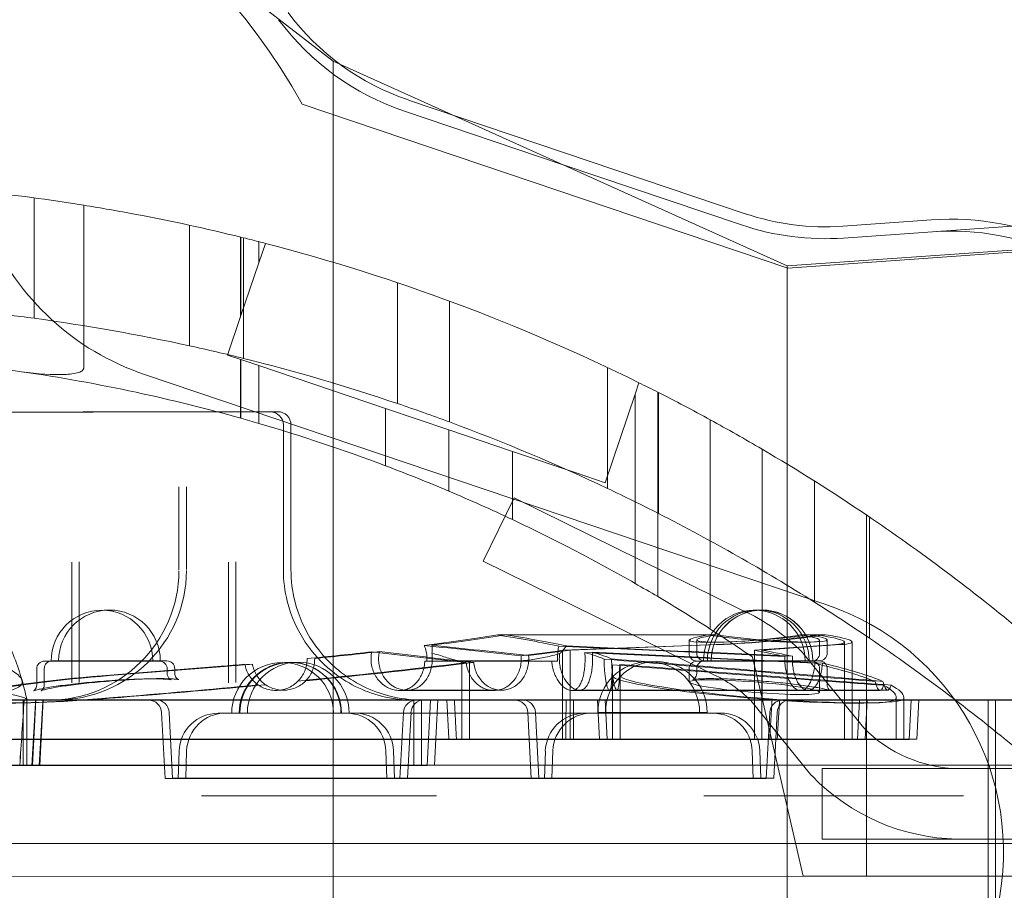
# Model space of a CAD drawing. Units: millimetres. Extents: x 110030 to 120145, y 139823 to 148642.
# Drawn here: x 115440 to 115817, y 146264 to 146598 of the extents above; entities that cross this region are included whole.
import ezdxf

# ---------------------------------------------------------------- set-up
doc = ezdxf.new("R2010")
doc.units = ezdxf.units.MM

# ---------------------------------------------------------------- blocks, each defined once
blk = doc.blocks.new('A$C47947CFB')
at = {"color": 0, "linetype": 'Continuous', "lineweight": 0}
for p, q in [((61335.71, 79535.21), (61553.31, 79367.02)), ((61553.31, 77832.99), (61553.31, 79367.02)), ((61553.31, 79367.02), (61727.33, 79288.53)), ((61541.41, 79350.53), (61727.53, 79287.69)), ((61711.24, 79308.54), (61582.15, 79352.13)), ((61641.05, 79327.44), (61580.7, 79347.82)), ((61709.79, 79304.23), (61641.05, 79327.44)), ((61438.75, 79314.62), (61438.75, 79268.46)), ((61457.74, 79311.81), (61457.74, 79249.42)), ((61498.24, 79304.14), (61498.24, 79257.93)), ((61782.61, 79306.19), (61748.54, 79303.77)), ((61827.09, 79304.78), (61748.86, 79299.23)), ((61517.79, 79299.6), (61517.79, 79268.94)), ((61518, 79299.54), (61518, 79269.57)), ((61518.99, 79299.3), (61518.99, 79253.07)), ((61524.79, 79297.83), (61524.79, 79289.66)), ((61527.34, 79297.18), (61524.79, 79289.66)), ((61727.33, 79288.53), (61833.12, 79296.04)), ((61727.53, 79287.69), (61833.32, 79295.2)), ((61524.79, 79289.66), (61518, 79269.57)), ((61727.33, 77589.75), (61727.33, 79288.53)), ((61577.96, 79282.06), (61577.96, 79235.79)), ((61597.9, 79275.02), (61597.9, 79228.73)), ((61518, 79269.57), (61512.86, 79254.37)), ((61512.86, 79254.37), (61518, 79252.63)), ((61517.79, 79252.7), (61517.79, 79230.2)), ((61518, 79252.63), (61524.79, 79250.34)), ((61518, 79252.63), (61518, 79230.14)), ((61481.01, 79246.95), (61742.13, 79158.78)), ((61524.79, 79250.34), (61573.43, 79233.89)), ((61524.79, 79250.34), (61524.79, 79228.2)), ((61658.44, 79249.6), (61658.44, 79203.25)), ((61668.98, 79239.4), (61670.46, 79243.79)), ((61657.51, 79205.46), (61668.98, 79239.4)), ((61668.98, 79239.4), (61668.98, 79166.85)), ((61677.7, 79240.16), (61677.7, 79161.77)), ((61677.77, 79240.12), (61677.77, 79161.72)), ((61678.01, 79240.01), (61678.01, 79193.63)), ((61444.24, 79232.42), (61224.24, 79232.42)), ((61447.14, 79232.5), (61227.14, 79232.5)), ((61529.24, 79232.57), (61466.71, 79232.57)), ((61532.14, 79232.65), (61469.6, 79232.65)), ((61573.43, 79233.89), (61597.68, 79225.69)), ((61573.43, 79233.89), (61573.43, 79211.92)), ((61697.82, 79229.55), (61697.82, 79149.35)), ((61534.24, 79227.57), (61534.24, 79192.58)), ((61537.14, 79192.66), (61537.14, 79227.65)), ((61597.68, 79225.69), (61622.05, 79217.45)), ((61597.68, 79225.69), (61597.68, 79202.2)), ((61622.05, 79217.45), (61646.47, 79209.19)), ((61622.05, 79217.45), (61622.05, 79191.3)), ((61717.65, 79218.31), (61717.65, 79122.79)), ((61646.47, 79209.19), (61657.51, 79205.46)), ((61737.78, 79206.06), (61737.78, 79159.62)), ((61494.24, 79172.09), (61494.24, 79203.84)), ((61497.14, 79203.92), (61497.14, 79172.17)), ((61610.76, 79175.4), (61622.7, 79199.62)), ((61622.7, 79199.62), (61709.96, 79156.62)), ((61534.24, 79172.08), (61534.24, 79192.58)), ((61537.14, 79192.66), (61537.14, 79172.16)), ((61757.63, 79193.1), (61757.63, 79054.62)), ((61758.77, 79192.33), (61758.77, 79145.86)), ((61610.76, 79175.4), (61698.45, 79132.19)), ((61453.15, 79175), (61453.15, 79128.74)), ((61456.04, 79128.82), (61456.04, 79175.08)), ((61513.15, 79128.74), (61513.15, 79175)), ((61516.04, 79175.08), (61516.04, 79128.82)), ((61616.45, 79147.08), (61697.04, 79147.08)), ((61619.34, 79147.16), (61699.93, 79147.16)), ((61689.72, 79140.08), (61689.72, 79145.08)), ((61692.61, 79140.16), (61692.61, 79145.16)), ((61732.39, 79147.08), (61739.13, 79147.08)), ((61735.29, 79147.16), (61742.02, 79147.16)), ((61739.72, 79140.08), (61739.72, 79145.08)), ((61742.61, 79140.16), (61742.61, 79145.16)), ((61641.23, 79141.21), (61697.45, 79143.31)), ((61644.12, 79141.29), (61700.35, 79143.39)), ((61644.12, 79107.16), (61644.12, 79141.29)), ((61744.61, 79143.31), (61714.72, 79141.21)), ((61747.51, 79143.39), (61717.61, 79141.29)), ((61717.61, 79107.16), (61717.61, 79141.29)), ((61749.24, 79144.32), (61749.24, 79107.08)), ((61752.13, 79144.4), (61752.13, 79107.16)), ((61641.23, 79107.08), (61641.23, 79141.21)), ((61717.65, 79122.79), (61713.98, 79138.64)), ((61714.72, 79107.08), (61714.72, 79141.21)), ((61733.5, 79139.9), (61733.09, 79140.32)), ((61733.5, 79139.9), (61756.59, 79111.45)), ((61439.72, 79127.86), (61439.72, 79134.08)), ((61442.61, 79127.94), (61442.61, 79134.16)), ((61442.72, 79137.08), (61486.72, 79137.08)), ((61489.61, 79137.16), (61445.61, 79137.16)), ((61510.39, 79135.08), (61464.72, 79131.43)), ((61513.28, 79135.16), (61467.61, 79131.51)), ((61489.72, 79132.34), (61489.72, 79134.08)), ((61492.61, 79132.42), (61492.61, 79134.16)), ((61602.66, 79137.08), (61588.4, 79137.08)), ((61602.38, 79137.16), (61605.55, 79137.16)), ((61637.09, 79137.08), (61602.66, 79137.08)), ((61602.66, 79137.08), (61602.66, 79107.08)), ((61623.34, 79137.16), (61605.55, 79137.16)), ((61605.55, 79137.16), (61605.55, 79107.16)), ((61637.09, 79137.08), (61639.24, 79137.08)), ((61660.39, 79131.43), (61660.39, 79135.08)), ((61663.28, 79131.51), (61663.28, 79135.16)), ((61689.72, 79129.08), (61689.72, 79134.08)), ((61692.61, 79132.42), (61692.61, 79134.16)), ((61692.72, 79137.08), (61736.72, 79137.08)), ((61739.61, 79137.16), (61695.61, 79137.16)), ((61696.7, 79137.18), (61735.66, 79137.18)), ((61698.13, 79137.12), (61737.09, 79137.12)), ((61739.72, 79125.08), (61739.72, 79134.08)), ((61742.61, 79127.94), (61742.61, 79134.16)), ((61660.39, 79107.08), (61660.39, 79131.43)), ((61663.28, 79107.16), (61663.28, 79131.51)), ((61698.67, 79132.09), (61698.45, 79132.19)), ((61464.72, 79122.74), (61469.05, 79123.08)), ((61467.61, 79122.82), (61471.94, 79123.16)), ((61614.89, 79125.82), (61578.65, 79125.82)), ((61617.78, 79125.9), (61581.54, 79125.9)), ((61659.16, 79125.82), (61644.75, 79125.82)), ((61662.05, 79125.9), (61647.64, 79125.9)), ((61762.89, 79125.82), (61659.16, 79125.82)), ((61765.78, 79125.9), (61662.05, 79125.9)), ((61733.44, 79054.61), (61717.65, 79122.79)), ((61769.05, 79123.08), (61769.05, 79122.74)), ((61769.05, 79107.08), (61769.05, 79122.74)), ((61771.94, 79123.16), (61771.94, 79122.82)), ((61771.94, 79107.16), (61771.94, 79122.82)), ((61087.14, 79122.16), (61587.14, 79122.16)), ((61574.24, 79122.08), (61094.24, 79122.08)), ((61574.24, 79122.08), (61094.24, 79122.08)), ((61097.14, 79122.16), (61577.14, 79122.16)), ((61434.51, 79097.16), (61434.51, 79122.16)), ((61435.97, 79097.16), (61435.97, 79122.16)), ((61438.09, 79097.08), (61439.4, 79122.08)), ((61438.11, 79097.08), (61439.42, 79122.08)), ((61438.11, 79097.08), (61439.43, 79122.08)), ((61438.11, 79097.08), (61439.42, 79122.08)), ((61438.11, 79097.08), (61439.42, 79122.08)), ((61440.89, 79097.16), (61442.2, 79122.16)), ((61440.92, 79097.16), (61442.23, 79122.16)), ((61440.92, 79097.16), (61442.23, 79122.16)), ((61440.92, 79097.16), (61442.23, 79122.16)), ((61440.92, 79097.16), (61442.23, 79122.16)), ((61584.24, 79122.08), (61574.24, 79122.08)), ((61584.24, 79122.08), (61590.6, 79122.08)), ((61584.24, 79097.08), (61584.24, 79122.08)), ((61584.24, 79097.08), (61584.24, 79122.08)), ((61593.4, 79122.16), (61587.14, 79122.16)), ((61587.14, 79122.16), (61587.14, 79097.16)), ((61590.6, 79122.08), (61589.29, 79097.08)), ((61824.24, 79122.08), (61590.6, 79122.08)), ((61592.09, 79097.16), (61593.4, 79122.16)), ((61593.4, 79122.16), (61827.14, 79122.16)), ((61655.39, 79107.08), (61654.6, 79122.08)), ((61658.28, 79107.16), (61657.49, 79122.16)), ((61713.29, 79121.95), (61736.38, 79093.5)), ((61754.24, 79107.08), (61755.03, 79122.08)), ((61757.13, 79107.16), (61757.92, 79122.16)), ((61774.05, 79107.08), (61774.83, 79122.08)), ((61776.94, 79107.16), (61777.73, 79122.16)), ((61804.24, 79035.51), (61804.24, 79122.08)), ((61807.14, 79035.59), (61807.14, 79122.16)), ((61488.92, 79092.08), (61487.6, 79117.35)), ((61491.82, 79092.16), (61490.49, 79117.43)), ((61509.28, 79117.08), (61516.67, 79117.08)), ((61519.57, 79117.16), (61512.17, 79117.16)), ((61615.15, 79117.08), (61516.67, 79117.08)), ((61519.57, 79117.16), (61618.04, 79117.16)), ((61578.92, 79092.08), (61580.25, 79117.35)), ((61581.82, 79092.16), (61583.14, 79117.43)), ((61649.6, 79117.08), (61615.15, 79117.08)), ((61618.04, 79117.16), (61652.49, 79117.16)), ((61629.24, 79092.08), (61627.92, 79117.35)), ((61632.14, 79092.16), (61630.81, 79117.43)), ((61649.6, 79117.08), (61698.88, 79117.08)), ((61701.78, 79117.16), (61652.49, 79117.16)), ((61654.76, 79117.35), (61693.72, 79117.35)), ((61657.66, 79117.43), (61696.61, 79117.43)), ((61719.24, 79092.08), (61720.57, 79117.35)), ((61722.14, 79092.16), (61723.46, 79117.43)), ((61405.39, 79107.08), (61464.72, 79107.08)), ((61408.28, 79107.16), (61467.61, 79107.16)), ((61464.72, 79107.08), (61510.39, 79107.08)), ((61467.61, 79107.16), (61513.28, 79107.16)), ((61510.39, 79107.08), (61594.36, 79107.08)), ((61513.28, 79107.16), (61597.26, 79107.16)), ((61594.36, 79107.08), (61597.66, 79107.08)), ((61600.55, 79107.16), (61597.26, 79107.16)), ((61643.01, 79107.08), (61597.66, 79107.08)), ((61645.9, 79107.16), (61600.55, 79107.16)), ((61643.01, 79107.08), (61655.39, 79107.08)), ((61645.9, 79107.16), (61658.28, 79107.16)), ((61655.39, 79107.08), (61774.05, 79107.08)), ((61658.28, 79107.16), (61776.94, 79107.16)), ((61493.92, 79092.08), (61494.29, 79102.61)), ((61496.82, 79092.16), (61497.18, 79102.69)), ((61573.92, 79092.08), (61573.55, 79102.61)), ((61576.82, 79092.16), (61576.45, 79102.69)), ((61634.24, 79092.08), (61634.61, 79102.61)), ((61637.14, 79092.16), (61637.5, 79102.69)), ((61714.24, 79092.08), (61713.88, 79102.61)), ((61717.14, 79092.16), (61716.77, 79102.69)), ((60844.24, 79097.2), (61824.24, 79097.2)), ((60847.14, 79097.12), (61827.14, 79097.12)), ((61589.29, 79097.08), (61079.29, 79097.08)), ((61082.09, 79097.16), (61592.09, 79097.16)), ((61736.78, 79093.09), (61736.38, 79093.5)), ((61740.69, 79068.84), (61740.69, 79095.84)), ((61860.69, 79095.84), (61740.69, 79095.84)), ((61502.42, 79092.08), (61488.92, 79092.08)), ((61505.32, 79092.16), (61491.82, 79092.16)), ((61502.42, 79092.08), (61600.6, 79092.08)), ((61505.32, 79092.16), (61603.49, 79092.16)), ((61600.6, 79092.08), (61629.24, 79092.08)), ((61603.49, 79092.16), (61632.14, 79092.16)), ((61719.24, 79092.08), (61629.24, 79092.08)), ((61722.14, 79092.16), (61632.14, 79092.16)), ((61502.89, 79085.45), (61570.1, 79085.45)), ((61592.87, 79085.45), (61570.1, 79085.45)), ((61695.32, 79085.45), (61769.7, 79085.45)), ((61794.86, 79085.45), (61769.7, 79085.45)), ((60844.24, 79067.2), (61824.24, 79067.2)), ((60847.14, 79067.12), (61827.14, 79067.12)), ((61860.69, 79068.84), (61740.69, 79068.84)), ((61792.52, 79068.84), (61792.39, 79068.84)), ((60941.91, 79054.48), (61733.44, 79054.61)), ((61733.44, 79054.61), (61757.63, 79054.62)), ((61757.63, 79054.62), (61817.62, 79054.63))]:
    blk.add_line(p, q, dxfattribs=at)
for centre, radius, start, end in [((61335.91, 79236.89), 234.83, 28.9424, 90), ((61612.69, 79442.57), 100, 216.6166, 251.3424), ((61612.69, 79442.57), 95.45, 216.6166, 251.3424), ((61338.77, 78573.13), 748.2, 80.85061, 83.94417), ((61338.77, 78573.13), 748.2, 79.29219, 80.85061), ((61338.77, 78573.13), 748.2, 76.14033, 79.29219), ((61741.78, 79398.98), 95.45, 251.3424, 274.0625), ((61741.78, 79398.98), 100, 251.3424, 274.0625), ((61790.02, 79201.9), 104.55, 36.1449, 94.0625), ((61513, 79341.7), 100, 203.4647, 251.3424), ((61790.02, 79201.9), 100, 36.1449, 94.0625), ((61338.77, 78573.13), 748.2, 75.60401, 76.14033), ((61338.77, 78573.13), 748.2, 75.40292, 75.60401), ((61338.77, 78573.13), 748.2, 63.68416, 75.40292), ((61338.22, 78527.04), 748.2, 82.27796, 83.86274), ((61338.22, 78527.04), 748.2, 77.65025, 82.27796), ((61338.22, 78527.04), 748.2, 76.01807, 77.65025), ((61337.75, 78588.49), 666.49, 81.70114, 85.16035), ((61338.22, 78527.04), 748.2, 71.31092, 76.01807), ((61337.75, 78588.49), 666.49, 77.87136, 81.70114), ((61338.77, 78573.13), 748.2, 63.06456, 63.68416), ((61337.75, 78588.49), 666.49, 74.30956, 77.87136), ((61338.77, 78573.13), 748.2, 61.322, 63.06456), ((61338.22, 78527.04), 748.2, 69.69099, 71.31092), ((61529.24, 79227.57), 5, 0, 90), ((61532.14, 79227.65), 5, 0, 90), ((61337.75, 78588.49), 666.49, 73.7022, 74.30956), ((61337.75, 78588.49), 666.49, 69.29218, 73.7022), ((61338.22, 78527.04), 748.2, 64.65948, 69.69099), ((61338.77, 78573.13), 748.2, 59.57672, 61.322), ((61338.77, 78573.13), 748.2, 55.95687, 59.57672), ((61337.75, 78588.49), 666.49, 67.04577, 69.29218), ((61337.75, 78588.49), 666.49, 64.75062, 67.04577), ((61338.22, 78527.04), 748.2, 62.99023, 64.65948), ((61337.75, 78588.49), 666.49, 62.40664, 64.75062), ((61338.22, 78527.04), 748.2, 57.72155, 62.99023), ((61338.77, 78573.13), 748.2, 50.20854, 55.95687), ((61337.75, 78588.49), 666.49, 60.2003, 62.40664), ((61444.24, 79172.08), 50, 270, 359.5963), ((61447.14, 79172.16), 50, 270, 359.5963), ((61337.75, 78588.49), 666.49, 59.33309, 60.2003), ((61337.75, 78588.49), 666.49, 57.29973, 59.33309), ((61464.72, 79137.08), 19.48, 0, 180), ((61467.61, 79137.16), 19.48, 0, 180), ((61714.72, 79137.08), 19.48, 0, 180), ((61716.18, 79137.18), 19.48, 0, 180), ((61717.61, 79137.16), 19.48, 0, 180), ((61717.61, 79137.12), 19.48, 0, 180), ((61678.8, 79087.83), 75.51, 44.0318, 65.6238), ((61338.22, 78527.04), 748.2, 55.79959, 57.72155), ((61710.14, 79064.04), 100, 347.5462, 71.3424), ((61337.75, 78588.49), 666.49, 55.63377, 57.29973), ((61338.22, 78527.04), 748.2, 50.0804, 55.79959), ((61692.72, 79140.08), 3, 180, 270), ((61695.61, 79140.16), 3, 180, 270), ((61736.72, 79140.08), 3, 270, 0), ((61739.61, 79140.16), 3, 270, 0), ((61442.72, 79134.08), 3, 90, 180), ((61445.61, 79134.16), 3, 90, 180), ((61486.72, 79134.08), 3, 0, 90), ((61489.61, 79134.16), 3, 0, 90), ((61533.92, 79117.08), 19.48, 0, 180), ((61536.82, 79117.16), 19.48, 0, 180), ((61537.03, 79117.08), 19.48, 0, 180), ((61539.93, 79117.16), 19.48, 0, 180), ((61674.24, 79117.35), 19.48, 0, 180), ((61677.14, 79117.43), 19.48, 0, 180), ((61692.72, 79134.08), 3, 90, 180), ((61695.61, 79134.16), 3, 90, 180), ((61736.72, 79134.08), 3, 0, 90), ((61739.61, 79134.16), 3, 0, 90), ((61678.8, 79087.83), 48.51, 44.6804, 65.8162), ((61482.61, 79117.08), 5, 3, 90), ((61485.5, 79117.16), 5, 3, 90), ((61585.24, 79117.08), 5, 90, 177), ((61588.13, 79117.16), 5, 90, 177), ((61622.93, 79117.08), 5, 3, 90), ((61625.82, 79117.16), 5, 3, 90), ((61725.56, 79117.08), 5, 90, 177), ((61728.45, 79117.16), 5, 90, 177), ((61509.28, 79102.08), 15, 90, 178), ((61512.17, 79102.16), 15, 90, 178), ((61558.56, 79102.08), 15, 2, 90), ((61561.46, 79102.16), 15, 2, 90), ((61649.6, 79102.08), 15, 90, 178), ((61652.49, 79102.16), 15, 90, 178), ((61698.88, 79102.08), 15, 2, 90), ((61701.78, 79102.16), 15, 2, 90), ((61793.9, 79148.19), 52.36, 224.5696, 268.7753), ((61793.9, 79148.19), 79.36, 223.9733, 268.908)]:
    blk.add_arc(centre, radius, start, end, dxfattribs=at)
at = {"color": 0, "linetype": 'Continuous', "lineweight": 0, "extrusion": (0, 0, -1)}
for centre, major_axis, ratio, start_param, end_param in [((61510.39, 79147.08), (150, 12.08), 0.079488, 0.791798, 1.031612), ((61513.28, 79147.16), (150, 12.08), 0.079488, 0.791798, 1.031612), ((61717.61, 79147.16), (-25, -2.01), 0.079488, -2.349795, 0.791798), ((61714.72, 79147.08), (25, -2.01), 0.079488, -0.791798, 2.349795), ((61714.72, 79147.08), (-34.52, 2.78), 0.079488, -3.93339, -2.624394), ((61717.61, 79147.16), (-34.52, 2.78), 0.079488, -3.93339, -2.624394), ((61617.38, 79137.9), (108.36, -11.75), 0.022398, -1.818019, -1.473315), ((61725.83, 79137.82), (-257.02, 11.96), 0.004019, 1.229254, 1.572771), ((61471.94, 79147.16), (-299.99, 24.15), 0.079488, -3.759299, -3.687846), ((61510.39, 79147.08), (150, 12.08), 0.079488, 1.181997, 1.355659), ((61513.28, 79147.16), (150, 12.08), 0.079488, 1.181997, 1.355659), ((61617.38, 79137.9), (108.36, -11.75), 0.022398, 1.662432, 2.010366), ((61725.83, 79137.82), (-257.02, 11.96), 0.004019, -1.617897, -1.270478), ((61645.27, 79137.82), (-150.48, 11.96), 0.006319, 1.649116, 2.448089), ((61469.05, 79147.08), (-299.99, 24.15), 0.079488, -3.759299, -3.687846), ((61510.39, 79147.08), (150, 12.08), 0.079488, 1.516314, 1.577196), ((61513.28, 79147.16), (150, 12.08), 0.079488, 1.516314, 1.577196), ((61645.27, 79137.82), (-150.48, 11.96), 0.006319, -2.482286, -1.670722), ((61469.05, 79147.08), (-299.99, 24.15), 0.079488, -3.607863, -3.379564), ((61471.94, 79147.16), (-299.99, 24.15), 0.079488, -3.607863, -3.379564), ((61714.72, 79127.08), (-54.33, 4.37), 0.079488, -3.147992, -0.0064), ((61717.61, 79127.16), (-54.33, 4.37), 0.079488, -3.147992, -0.0064), ((61469.05, 79147.08), (-299.99, 24.15), 0.079488, -3.328634, -3.147992), ((61471.94, 79147.16), (-299.99, 24.15), 0.079488, -3.328634, -3.147992)]:
    blk.add_ellipse(centre, major_axis=major_axis, ratio=ratio, start_param=start_param, end_param=end_param, dxfattribs=at)
at = {"color": 0, "linetype": 'Continuous', "lineweight": 0}
for centre, major_axis, ratio, start_param, end_param in [((61510.39, 79147.08), (150, -12.08), 0.079488, 0.536706, 0.791798), ((61513.28, 79147.16), (150, -12.08), 0.079488, 0.536706, 0.791798), ((61714.72, 79147.08), (25, 2.01), 0.079488, -3.93339, -0.791798), ((61714.72, 79147.08), (-34.52, -2.78), 0.079488, -5.242387, -3.93339), ((61717.61, 79147.16), (-25, 2.01), 0.079488, 0.791798, 3.93339), ((61717.61, 79147.16), (-34.52, -2.78), 0.079488, -5.242387, -3.93339), ((61614.48, 79137.82), (108.36, -11.75), 0.022398, 1.473315, 1.818019), ((61471.94, 79147.16), (-299.99, -24.15), 0.079488, -4.170976, -4.107482), ((61728.72, 79137.9), (-257.02, 11.96), 0.004019, -1.572771, -1.229254), ((61614.48, 79137.82), (108.36, -11.75), 0.022398, -2.010366, -1.662432), ((61469.05, 79147.08), (-299.99, -24.15), 0.079488, -4.170976, -4.107482), ((61510.39, 79147.08), (150, -12.08), 0.079488, 0.215487, 0.385306), ((61728.72, 79137.9), (-257.02, 11.96), 0.004019, 1.270478, 1.617897), ((61513.28, 79147.16), (150, -12.08), 0.079488, 0.215487, 0.385306), ((61648.16, 79137.9), (-150.48, 11.96), 0.006319, -2.448089, -1.649116), ((61469.05, 79147.08), (-299.99, -24.15), 0.079488, -4.480269, -4.251051), ((61471.94, 79147.16), (-299.99, -24.15), 0.079488, -4.480269, -4.251051), ((61510.39, 79147.08), (150, -12.08), 0.079488, 0.0064, 0.055268), ((61648.16, 79137.9), (-150.48, 11.96), 0.006319, 1.670722, 2.482286), ((61513.28, 79147.16), (150, -12.08), 0.079488, 0.0064, 0.055268), ((61464.72, 79127.08), (-54.33, -4.37), 0.079488, -1.577196, 1.564397), ((61467.61, 79127.16), (-54.33, -4.37), 0.079488, -1.577196, 1.564397), ((61714.72, 79127.08), (-25, 2.01), 0.079488, -3.920591, 2.362594), ((61469.05, 79147.08), (-299.99, -24.15), 0.079488, -4.718789, -4.532723), ((61471.94, 79147.16), (-299.99, -24.15), 0.079488, -4.718789, -4.532723)]:
    blk.add_ellipse(centre, major_axis=major_axis, ratio=ratio, start_param=start_param, end_param=end_param, dxfattribs=at)
for points, knots in [([(61457.74, 79249.42), (61457.74, 79249.34), (61457.73, 79249.25), (61457.69, 79249.08), (61457.66, 79249), (61457.53, 79248.75), (61457.41, 79248.6), (61456.89, 79248.14), (61456.37, 79247.9), (61454.31, 79247.18), (61452.12, 79246.99), (61446.06, 79246.69), (61439.97, 79247.12), (61433.95, 79248)], [0, 0, 0, 0, 0.344412, 0.344412, 0.693447, 0.693447, 1.470347, 1.470347, 3.42199, 3.42199, 9.561292, 9.561292, 27.845211, 27.845211, 27.845211, 27.845211]), ([(61444.24, 79232.42), (61445.78, 79232.42), (61447.32, 79232.42), (61450.4, 79232.44), (61451.94, 79232.45), (61455, 79232.48), (61456.52, 79232.49), (61459.51, 79232.52), (61460.98, 79232.54), (61463.88, 79232.56), (61465.3, 79232.57), (61466.71, 79232.57)], [0, 0, 0, 0, 4.634744, 4.634744, 9.269488, 9.269488, 13.904231, 13.904231, 18.538975, 18.538975, 23.173719, 23.173719, 23.173719, 23.173719]), ([(61447.14, 79232.5), (61448.68, 79232.5), (61450.22, 79232.5), (61453.3, 79232.52), (61454.84, 79232.53), (61457.89, 79232.56), (61459.4, 79232.57), (61462.38, 79232.6), (61463.85, 79232.62), (61466.76, 79232.64), (61468.2, 79232.65), (61469.6, 79232.65)], [-65.146262, -65.146262, -65.146262, -65.146262, -60.499457, -60.499457, -55.852651, -55.852651, -51.205846, -51.205846, -46.55904, -46.55904, -41.912235, -41.912235, -41.912235, -41.912235]), ([(61584.24, 79122.08), (61580.08, 79122.08), (61575.89, 79122.61), (61564.97, 79125.41), (61558.4, 79128.61), (61548.87, 79136.43), (61545.5, 79140.06), (61539.64, 79148.85), (61537.19, 79154.08), (61534.78, 79163.82), (61534.24, 79167.85), (61534.24, 79172.08)], [-164.171388, -164.171388, -164.171388, -164.171388, -134.28286, -134.28286, -84.481531, -84.481531, -53.355701, -53.355701, -20.521423, -20.521423, 0, 0, 0, 0]), ([(61537.14, 79172.16), (61537.14, 79167.93), (61537.67, 79163.9), (61540.08, 79154.16), (61542.53, 79148.93), (61548.39, 79140.14), (61551.77, 79136.51), (61561.29, 79128.69), (61567.87, 79125.49), (61578.79, 79122.69), (61582.97, 79122.16), (61587.14, 79122.16)], [-164.085199, -164.085199, -164.085199, -164.085199, -143.563776, -143.563776, -110.729498, -110.729498, -79.603668, -79.603668, -29.802339, -29.802339, 0.086188, 0.086188, 0.086188, 0.086188]), ([(61588.22, 79143.05), (61588.31, 79142.84), (61588.39, 79142.63), (61588.74, 79141.68), (61588.93, 79140.91), (61589.2, 79139.36), (61589.26, 79138.58), (61589.26, 79137.58), (61589.25, 79137.33), (61589.24, 79137.08)], [-41.421483, -41.421483, -41.421483, -41.421483, -40.760411, -40.760411, -38.499023, -38.499023, -36.237634, -36.237634, -35.504537, -35.504537, -35.504537, -35.504537]), ([(61591.16, 79140.14), (61591.27, 79140.64), (61591.33, 79141.19), (61591.29, 79142.22), (61591.22, 79142.68), (61591.12, 79143.13)], [-23.206884, -23.206884, -23.206884, -23.206884, -20.968284, -20.968284, -19.252206, -19.252206, -19.252206, -19.252206]), ([(61639.24, 79137.08), (61639.23, 79137.33), (61639.23, 79137.58), (61639.23, 79137.82), (61639.23, 79138.58), (61639.27, 79139.36), (61639.42, 79140.91), (61639.54, 79141.68), (61639.73, 79142.55), (61639.75, 79142.67), (61639.78, 79142.8)], [-0.73307, -0.73307, -0.73307, -0.73307, 0, 0, 0, 2.261397, 2.261397, 4.522793, 4.522793, 4.920536, 4.920536, 4.920536, 4.920536]), ([(61642.68, 79142.88), (61642.12, 79142.09), (61641.52, 79141.32), (61640.6, 79140.35), (61640.35, 79140.1), (61640.09, 79139.87)], [-11.749233, -11.749233, -11.749233, -11.749233, -8.790057, -8.790057, -7.718305, -7.718305, -7.718305, -7.718305]), ([(61543.35, 79138.01), (61543.35, 79137.95), (61543.35, 79137.89), (61543.35, 79137.07), (61543.27, 79136.29), (61542.97, 79134.73), (61542.74, 79133.96), (61542.12, 79132.48), (61541.74, 79131.78), (61540.86, 79130.47), (61540.36, 79129.87), (61539.3, 79128.81), (61538.7, 79128.31), (61537.39, 79127.43), (61536.68, 79127.04), (61535.2, 79126.43), (61534.43, 79126.2), (61532.88, 79125.9), (61532.1, 79125.82), (61530.6, 79125.82), (61529.82, 79125.9), (61528.27, 79126.2), (61527.5, 79126.43), (61526.02, 79127.04), (61525.31, 79127.42), (61524, 79128.3), (61523.4, 79128.8), (61522.33, 79129.87), (61521.83, 79130.47), (61520.95, 79131.78), (61520.57, 79132.49), (61519.95, 79133.97), (61519.72, 79134.74), (61519.55, 79135.62), (61519.53, 79135.73), (61519.51, 79135.84)], [-36.549065, -36.549065, -36.549065, -36.549065, -36.359616, -36.359616, -34.089151, -34.089151, -31.818686, -31.818686, -29.548221, -29.548221, -27.277757, -27.277757, -24.992054, -24.992054, -22.70635, -22.70635, -20.420647, -20.420647, -18.134944, -18.134944, -15.862706, -15.862706, -13.590468, -13.590468, -11.31823, -11.31823, -9.045992, -9.045992, -6.784494, -6.784494, -4.522996, -4.522996, -2.261498, -2.261498, -1.949623, -1.949623, -1.949623, -1.949623]), ([(61522.41, 79135.92), (61522.42, 79135.81), (61522.44, 79135.7), (61522.62, 79134.82), (61522.85, 79134.05), (61523.46, 79132.57), (61523.84, 79131.86), (61524.72, 79130.55), (61525.22, 79129.95), (61526.29, 79128.88), (61526.89, 79128.38), (61528.21, 79127.5), (61528.92, 79127.12), (61530.4, 79126.51), (61531.17, 79126.28), (61532.71, 79125.98), (61533.49, 79125.9), (61534.99, 79125.9), (61535.77, 79125.98), (61537.32, 79126.28), (61538.09, 79126.51), (61539.57, 79127.12), (61540.28, 79127.51), (61541.59, 79128.39), (61542.19, 79128.89), (61543.25, 79129.95), (61543.75, 79130.55), (61544.63, 79131.86), (61545.02, 79132.56), (61545.63, 79134.04), (61545.86, 79134.81), (61546.17, 79136.37), (61546.24, 79137.15), (61546.24, 79137.9), (61546.24, 79137.97), (61546.24, 79138.03), (61546.24, 79138.09)], [-34.409993, -34.409993, -34.409993, -34.409993, -34.098118, -34.098118, -31.83662, -31.83662, -29.575122, -29.575122, -27.313624, -27.313624, -25.041386, -25.041386, -22.769148, -22.769148, -20.49691, -20.49691, -18.224672, -18.224672, -15.938969, -15.938969, -13.653266, -13.653266, -11.367562, -11.367562, -9.081859, -9.081859, -6.811394, -6.811394, -4.54093, -4.54093, -2.270465, -2.270465, 0, 0, 0, 0.189449, 0.189449, 0.189449, 0.189449]), ([(61573.79, 79127.15), (61573.41, 79127.37), (61573.05, 79127.6), (61572.1, 79128.31), (61571.55, 79128.81), (61570.57, 79129.87), (61570.11, 79130.47), (61569.3, 79131.78), (61568.95, 79132.49), (61568.39, 79133.97), (61568.17, 79134.74), (61567.89, 79136.29), (61567.83, 79137.07), (61567.83, 79137.82), (61567.83, 79138.58), (61567.89, 79139.36), (61568.06, 79140.3), (61568.1, 79140.46), (61568.13, 79140.63)], [-12.638721, -12.638721, -12.638721, -12.638721, -11.304063, -11.304063, -9.040876, -9.040876, -6.780657, -6.780657, -4.520438, -4.520438, -2.260219, -2.260219, 0, 0, 0, 2.260212, 2.260212, 2.744518, 2.744518, 2.744518, 2.744518]), ([(61571.03, 79140.71), (61570.99, 79140.54), (61570.96, 79140.38), (61570.79, 79139.44), (61570.72, 79138.66), (61570.72, 79137.15), (61570.79, 79136.37), (61571.07, 79134.82), (61571.28, 79134.05), (61571.85, 79132.57), (61572.2, 79131.86), (61573.01, 79130.55), (61573.46, 79129.95), (61574.44, 79128.89), (61574.99, 79128.39), (61575.94, 79127.68), (61576.31, 79127.45), (61576.69, 79127.23)], [33.493116, 33.493116, 33.493116, 33.493116, 33.977415, 33.977415, 36.237634, 36.237634, 38.497847, 38.497847, 40.758059, 40.758059, 43.018271, 43.018271, 45.278483, 45.278483, 47.541678, 47.541678, 48.876354, 48.876354, 48.876354, 48.876354]), ([(61576.69, 79127.23), (61576.96, 79127.08), (61577.23, 79126.94), (61578.17, 79126.51), (61578.86, 79126.28), (61580.22, 79125.98), (61580.9, 79125.9), (61582.21, 79125.9), (61582.89, 79125.98), (61584.21, 79126.29), (61584.86, 79126.53), (61586.09, 79127.15), (61586.67, 79127.54), (61587.72, 79128.43), (61588.2, 79128.93), (61589.04, 79130), (61589.42, 79130.59), (61590.09, 79131.88), (61590.38, 79132.58), (61590.85, 79134.05), (61591.03, 79134.82), (61591.26, 79136.37), (61591.31, 79137.15), (61591.31, 79137.9), (61591.31, 79138.64), (61591.26, 79139.39), (61591.16, 79140.14)], [-23.908406, -23.908406, -23.908406, -23.908406, -22.961918, -22.961918, -20.696736, -20.696736, -18.431553, -18.431553, -16.09754, -16.09754, -13.763527, -13.763527, -11.429514, -11.429514, -9.095501, -9.095501, -6.821626, -6.821626, -4.547751, -4.547751, -2.273875, -2.273875, 0, 0, 0, 2.194145, 2.194145, 2.194145, 2.194145]), ([(61602.38, 79137.16), (61601.54, 79137.16), (61600.53, 79137.36), (61597.94, 79138.05), (61596.26, 79138.6), (61593.37, 79139.5), (61592.3, 79139.82), (61591.16, 79140.13), (61591.16, 79140.13), (61591.16, 79140.14)], [0, 0, 0, 0, 7.187703, 7.187703, 16.22834, 16.22834, 21.130318, 21.130318, 21.150282, 21.150282, 21.150282, 21.150282]), ([(61604.31, 79136.48), (61604.34, 79136.16), (61604.38, 79135.84), (61604.58, 79134.74), (61604.78, 79133.97), (61605.33, 79132.5), (61605.67, 79131.79), (61606.45, 79130.48), (61606.9, 79129.88), (61607.85, 79128.81), (61608.38, 79128.31), (61609.55, 79127.43), (61610.18, 79127.04), (61611.49, 79126.43), (61612.17, 79126.2), (61613.54, 79125.9), (61614.23, 79125.82), (61615.55, 79125.82), (61616.24, 79125.9), (61617.6, 79126.2), (61618.28, 79126.43), (61619.57, 79127.05), (61620.19, 79127.43), (61621.33, 79128.32), (61621.86, 79128.82), (61622.78, 79129.88), (61623.21, 79130.48), (61623.97, 79131.79), (61624.3, 79132.5), (61624.83, 79133.97), (61625.03, 79134.74), (61625.29, 79136.29), (61625.35, 79137.07), (61625.35, 79138.24), (61625.33, 79138.67), (61625.29, 79139.1)], [1.32104, 1.32104, 1.32104, 1.32104, 2.259192, 2.259192, 4.518384, 4.518384, 6.777576, 6.777576, 9.036768, 9.036768, 11.308868, 11.308868, 13.580969, 13.580969, 15.853069, 15.853069, 18.12517, 18.12517, 20.4055, 20.4055, 22.68583, 22.68583, 24.966161, 24.966161, 27.246491, 27.246491, 29.506519, 29.506519, 31.766547, 31.766547, 34.026575, 34.026575, 36.286603, 36.286603, 37.54001, 37.54001, 37.54001, 37.54001]), ([(61628.19, 79139.18), (61628.23, 79138.75), (61628.24, 79138.32), (61628.24, 79137.9), (61628.24, 79137.15), (61628.18, 79136.37), (61627.92, 79134.82), (61627.72, 79134.05), (61627.19, 79132.58), (61626.86, 79131.87), (61626.1, 79130.56), (61625.67, 79129.96), (61624.75, 79128.9), (61624.22, 79128.4), (61623.08, 79127.51), (61622.46, 79127.13), (61621.17, 79126.51), (61620.49, 79126.28), (61619.13, 79125.98), (61618.45, 79125.9), (61617.12, 79125.9), (61616.43, 79125.98), (61615.07, 79126.28), (61614.38, 79126.51), (61613.07, 79127.12), (61612.44, 79127.51), (61611.28, 79128.39), (61610.74, 79128.89), (61609.79, 79129.96), (61609.35, 79130.56), (61608.56, 79131.87), (61608.22, 79132.58), (61607.68, 79134.05), (61607.47, 79134.82), (61607.28, 79135.92), (61607.23, 79136.24), (61607.2, 79136.56)], [-1.253407, -1.253407, -1.253407, -1.253407, 0, 0, 0, 2.260028, 2.260028, 4.520056, 4.520056, 6.780084, 6.780084, 9.040113, 9.040113, 11.320443, 11.320443, 13.600773, 13.600773, 15.881103, 15.881103, 18.161433, 18.161433, 20.433534, 20.433534, 22.705634, 22.705634, 24.977735, 24.977735, 27.249836, 27.249836, 29.509027, 29.509027, 31.768219, 31.768219, 34.027411, 34.027411, 34.965563, 34.965563, 34.965563, 34.965563]), ([(61640.09, 79139.87), (61638.41, 79139.43), (61636.61, 79138.97), (61632.94, 79138.16), (61631.08, 79137.81), (61627.27, 79137.32), (61625.33, 79137.16), (61623.34, 79137.16)], [44.16169, 44.16169, 44.16169, 44.16169, 51.090872, 51.090872, 57.51086, 57.51086, 63.682274, 63.682274, 63.682274, 63.682274]), ([(61640.09, 79139.87), (61640.01, 79139.21), (61639.97, 79138.55), (61639.97, 79137.15), (61640.02, 79136.37), (61640.25, 79134.82), (61640.43, 79134.05), (61640.88, 79132.58), (61641.16, 79131.88), (61641.79, 79130.59), (61642.14, 79129.99), (61642.86, 79128.93), (61643.27, 79128.43), (61644.12, 79127.54), (61644.57, 79127.15), (61645.48, 79126.53), (61645.93, 79126.29), (61646.82, 79125.98), (61647.25, 79125.9), (61648.03, 79125.9), (61648.42, 79125.98), (61649.15, 79126.28), (61649.5, 79126.51), (61650.05, 79127.03), (61650.27, 79127.29), (61650.47, 79127.59)], [34.596809, 34.596809, 34.596809, 34.596809, 36.529453, 36.529453, 38.803122, 38.803122, 41.076791, 41.076791, 43.350461, 43.350461, 45.62413, 45.62413, 47.953546, 47.953546, 50.282961, 50.282961, 52.612377, 52.612377, 54.941792, 54.941792, 57.205893, 57.205893, 59.469994, 59.469994, 61.114223, 61.114223, 61.114223, 61.114223]), ([(61649.75, 79140.37), (61649.75, 79140.29), (61649.76, 79140.21), (61649.82, 79139.36), (61649.85, 79138.58), (61649.85, 79137.07), (61649.82, 79136.29), (61649.71, 79134.74), (61649.62, 79133.97), (61649.39, 79132.49), (61649.25, 79131.78), (61648.92, 79130.47), (61648.72, 79129.87), (61648.31, 79128.81), (61648.07, 79128.31), (61647.73, 79127.74), (61647.66, 79127.62), (61647.58, 79127.51)], [-38.712594, -38.712594, -38.712594, -38.712594, -38.476918, -38.476918, -36.216458, -36.216458, -33.956296, -33.956296, -31.696134, -31.696134, -29.435972, -29.435972, -27.17581, -27.17581, -24.913945, -24.913945, -24.277365, -24.277365, -24.277365, -24.277365]), ([(61650.47, 79127.59), (61650.55, 79127.7), (61650.63, 79127.82), (61650.96, 79128.39), (61651.2, 79128.89), (61651.62, 79129.95), (61651.81, 79130.55), (61652.14, 79131.86), (61652.29, 79132.57), (61652.52, 79134.05), (61652.6, 79134.82), (61652.71, 79136.37), (61652.74, 79137.15), (61652.74, 79137.9), (61652.74, 79138.66), (61652.71, 79139.44), (61652.65, 79140.29), (61652.65, 79140.37), (61652.64, 79140.45)], [-11.93914, -11.93914, -11.93914, -11.93914, -11.303406, -11.303406, -9.041838, -9.041838, -6.781379, -6.781379, -4.520919, -4.520919, -2.26046, -2.26046, 0, 0, 0, 2.260162, 2.260162, 2.496119, 2.496119, 2.496119, 2.496119]), ([(61660.21, 79135.68), (61660.21, 79135.63), (61660.21, 79135.57), (61660.2, 79134.74), (61660.19, 79133.97), (61660.15, 79132.49), (61660.13, 79131.78), (61660.08, 79130.47), (61660.05, 79129.87), (61659.97, 79128.8), (61659.92, 79128.3), (61659.81, 79127.42), (61659.75, 79127.04), (61659.61, 79126.43), (61659.53, 79126.2), (61659.35, 79125.9), (61659.26, 79125.82), (61659.06, 79125.82), (61658.96, 79125.9), (61658.73, 79126.2), (61658.62, 79126.43), (61658.38, 79127.04), (61658.26, 79127.43), (61658.03, 79128.31), (61657.92, 79128.81), (61657.72, 79129.87), (61657.63, 79130.47), (61657.45, 79131.78), (61657.37, 79132.48), (61657.25, 79133.96), (61657.2, 79134.73), (61657.13, 79136.29), (61657.12, 79137.07), (61657.12, 79137.82), (61657.12, 79137.83), (61657.12, 79137.83), (61657.12, 79137.84)], [-34.231909, -34.231909, -34.231909, -34.231909, -34.067926, -34.067926, -31.806828, -31.806828, -29.54573, -29.54573, -27.284632, -27.284632, -25.014782, -25.014782, -22.744933, -22.744933, -20.475083, -20.475083, -18.205233, -18.205233, -15.923157, -15.923157, -13.641081, -13.641081, -11.359005, -11.359005, -9.076929, -9.076929, -6.807697, -6.807697, -4.538464, -4.538464, -2.269232, -2.269232, 0, 0, 0, 0.012097, 0.012097, 0.012097, 0.012097]), ([(61660.01, 79137.92), (61660.01, 79137.91), (61660.01, 79137.91), (61660.01, 79137.15), (61660.03, 79136.37), (61660.09, 79134.82), (61660.14, 79134.05), (61660.26, 79132.58), (61660.34, 79131.87), (61660.51, 79130.57), (61660.61, 79129.97), (61660.81, 79128.91), (61660.92, 79128.4), (61661.15, 79127.52), (61661.27, 79127.13), (61661.51, 79126.52), (61661.62, 79126.28), (61661.85, 79125.98), (61661.96, 79125.9), (61662.15, 79125.9), (61662.24, 79125.98), (61662.42, 79126.28), (61662.5, 79126.51), (61662.64, 79127.12), (61662.71, 79127.5), (61662.82, 79128.39), (61662.86, 79128.89), (61662.94, 79129.96), (61662.97, 79130.56), (61663.02, 79131.87), (61663.05, 79132.58), (61663.08, 79134.05), (61663.09, 79134.82), (61663.1, 79135.65), (61663.1, 79135.71), (61663.1, 79135.76)], [-36.341097, -36.341097, -36.341097, -36.341097, -36.329, -36.329, -34.067785, -34.067785, -31.80657, -31.80657, -29.545355, -29.545355, -27.28414, -27.28414, -24.994053, -24.994053, -22.703966, -22.703966, -20.413878, -20.413878, -18.123791, -18.123791, -15.852137, -15.852137, -13.580482, -13.580482, -11.308828, -11.308828, -9.037174, -9.037174, -6.77788, -6.77788, -4.518587, -4.518587, -2.259293, -2.259293, -2.09704, -2.09704, -2.09704, -2.09704]), ([(61726.38, 79138.83), (61726.37, 79138.49), (61726.36, 79138.16), (61726.36, 79137.82), (61726.36, 79137.07), (61726.4, 79136.29), (61726.55, 79134.74), (61726.67, 79133.97), (61726.99, 79132.5), (61727.19, 79131.79), (61727.64, 79130.48), (61727.89, 79129.88), (61728.43, 79128.82), (61728.74, 79128.32), (61729.4, 79127.43), (61729.75, 79127.05), (61730.49, 79126.43), (61730.87, 79126.2), (61731.63, 79125.9), (61732.01, 79125.82), (61732.73, 79125.82), (61733.1, 79125.9), (61733.84, 79126.2), (61734.2, 79126.43), (61734.89, 79127.04), (61735.22, 79127.43), (61735.83, 79128.31), (61736.11, 79128.81), (61736.59, 79129.88), (61736.82, 79130.48), (61737.21, 79131.79), (61737.38, 79132.5), (61737.66, 79133.97), (61737.76, 79134.74), (61737.85, 79135.76), (61737.87, 79135.99), (61737.88, 79136.23)], [-0.997132, -0.997132, -0.997132, -0.997132, 0, 0, 0, 2.2601, 2.2601, 4.520201, 4.520201, 6.780301, 6.780301, 9.040401, 9.040401, 11.318297, 11.318297, 13.596192, 13.596192, 15.874088, 15.874088, 18.151983, 18.151983, 20.422242, 20.422242, 22.6925, 22.6925, 24.962758, 24.962758, 27.233016, 27.233016, 29.492342, 29.492342, 31.751668, 31.751668, 34.010994, 34.010994, 34.702685, 34.702685, 34.702685, 34.702685]), ([(61740.77, 79136.31), (61740.76, 79136.07), (61740.74, 79135.84), (61740.65, 79134.82), (61740.55, 79134.05), (61740.28, 79132.58), (61740.11, 79131.87), (61739.71, 79130.56), (61739.48, 79129.96), (61739, 79128.89), (61738.72, 79128.39), (61738.12, 79127.51), (61737.79, 79127.12), (61737.1, 79126.51), (61736.73, 79126.28), (61736, 79125.98), (61735.62, 79125.9), (61734.9, 79125.9), (61734.52, 79125.98), (61733.76, 79126.28), (61733.38, 79126.51), (61732.64, 79127.13), (61732.29, 79127.51), (61731.63, 79128.4), (61731.32, 79128.9), (61730.78, 79129.96), (61730.53, 79130.56), (61730.08, 79131.87), (61729.88, 79132.58), (61729.57, 79134.05), (61729.45, 79134.82), (61729.29, 79136.37), (61729.25, 79137.15), (61729.25, 79138.24), (61729.26, 79138.57), (61729.27, 79138.91)], [1.567634, 1.567634, 1.567634, 1.567634, 2.259326, 2.259326, 4.518652, 4.518652, 6.777978, 6.777978, 9.037303, 9.037303, 11.307562, 11.307562, 13.57782, 13.57782, 15.848078, 15.848078, 18.118336, 18.118336, 20.396232, 20.396232, 22.674127, 22.674127, 24.952023, 24.952023, 27.229918, 27.229918, 29.490019, 29.490019, 31.750119, 31.750119, 34.010219, 34.010219, 36.270319, 36.270319, 37.267451, 37.267451, 37.267451, 37.267451]), ([(61421.54, 79136.91), (61425, 79135.9), (61427.96, 79134.71), (61432.11, 79132.34), (61433.42, 79131.2), (61434.42, 79129.13), (61434.21, 79128.23), (61432.6, 79126.87), (61431.53, 79126.36), (61428.85, 79125.55), (61427.32, 79125.23), (61425.57, 79124.97)], [0.217741, 0.217741, 0.217741, 0.217741, 13.350027, 13.350027, 25.07558, 25.07558, 35.793266, 35.793266, 43.74046, 43.74046, 50.828846, 50.828846, 50.828846, 50.828846]), ([(61588.4, 79137.08), (61588.38, 79136.56), (61588.33, 79136.02), (61588.13, 79134.71), (61587.95, 79133.94), (61587.48, 79132.46), (61587.18, 79131.76), (61586.5, 79130.46), (61586.11, 79129.86), (61585.27, 79128.81), (61584.79, 79128.31), (61583.74, 79127.43), (61583.16, 79127.05), (61581.94, 79126.44), (61581.3, 79126.21), (61579.98, 79125.9), (61579.31, 79125.82), (61578.01, 79125.82), (61577.33, 79125.9), (61575.96, 79126.2), (61575.28, 79126.43), (61574.33, 79126.86), (61574.06, 79127), (61573.79, 79127.15)], [37.28562, 37.28562, 37.28562, 37.28562, 38.844733, 38.844733, 41.137805, 41.137805, 43.430877, 43.430877, 45.723949, 45.723949, 48.038818, 48.038818, 50.353686, 50.353686, 52.668555, 52.668555, 54.983423, 54.983423, 57.252559, 57.252559, 59.521694, 59.521694, 60.460873, 60.460873, 60.460873, 60.460873]), ([(61647.58, 79127.51), (61647.38, 79127.21), (61647.16, 79126.95), (61646.61, 79126.43), (61646.26, 79126.2), (61645.53, 79125.9), (61645.14, 79125.82), (61644.36, 79125.82), (61643.93, 79125.9), (61643.05, 79126.21), (61642.6, 79126.44), (61641.7, 79127.05), (61641.26, 79127.43), (61640.41, 79128.31), (61640, 79128.81), (61639.27, 79129.86), (61638.92, 79130.46), (61638.29, 79131.76), (61638, 79132.47), (61637.54, 79133.94), (61637.37, 79134.71), (61637.17, 79136.02), (61637.12, 79136.56), (61637.09, 79137.08)], [48.473107, 48.473107, 48.473107, 48.473107, 50.109823, 50.109823, 52.378005, 52.378005, 54.646187, 54.646187, 56.957766, 56.957766, 59.269346, 59.269346, 61.580925, 61.580925, 63.892504, 63.892504, 66.184055, 66.184055, 68.475606, 68.475606, 70.767157, 70.767157, 72.324794, 72.324794, 72.324794, 72.324794]), ([(61489.72, 79132.34), (61489.72, 79131.96), (61489.8, 79131.57), (61490.07, 79130.92), (61490.25, 79130.67), (61490.59, 79130.29), (61490.75, 79130.17), (61491.02, 79129.98), (61491.12, 79129.94), (61491.28, 79129.87), (61491.28, 79129.88), (61491.1, 79129.92), (61490.79, 79129.98), (61489.65, 79130.12), (61488.61, 79130.19), (61486.55, 79130.26), (61485.68, 79130.27), (61483.76, 79130.27), (61482.71, 79130.26), (61480.44, 79130.22), (61479.23, 79130.18), (61476.69, 79130.09), (61475.36, 79130.03), (61472.61, 79129.88), (61471.19, 79129.8), (61468.32, 79129.61), (61466.85, 79129.5), (61463.92, 79129.27), (61462.45, 79129.15), (61459.55, 79128.88), (61458.11, 79128.74), (61455.3, 79128.45), (61453.94, 79128.29), (61451.31, 79127.98), (61450.06, 79127.82), (61447.69, 79127.49), (61446.58, 79127.33), (61444.54, 79127.01), (61443.61, 79126.85), (61441.97, 79126.54), (61441.25, 79126.39), (61440.07, 79126.12), (61439.59, 79125.99), (61438.93, 79125.79), (61438.71, 79125.71), (61438.54, 79125.64), (61438.53, 79125.62), (61438.63, 79125.69), (61438.7, 79125.73), (61438.92, 79125.91), (61439.11, 79126.08), (61439.47, 79126.68), (61439.62, 79127.02), (61439.7, 79127.57), (61439.72, 79127.71), (61439.72, 79127.86)], [2.356194, 2.356194, 2.356194, 2.356194, 2.388698, 2.388698, 2.422579, 2.422579, 2.460427, 2.460427, 2.509155, 2.509155, 2.587939, 2.587939, 2.735966, 2.735966, 2.981487, 2.981487, 3.130083, 3.130083, 3.283261, 3.283261, 3.438736, 3.438736, 3.595508, 3.595508, 3.753115, 3.753115, 3.911311, 3.911311, 4.069931, 4.069931, 4.228807, 4.228807, 4.387717, 4.387717, 4.546322, 4.546322, 4.704045, 4.704045, 4.859798, 4.859798, 5.011249, 5.011249, 5.152827, 5.152827, 5.271428, 5.271428, 5.348984, 5.348984, 5.391887, 5.391887, 5.447759, 5.447759, 5.48505, 5.48505, 5.497787, 5.497787, 5.497787, 5.497787]), ([(61442.61, 79127.94), (61442.61, 79127.56), (61442.53, 79127.2), (61442.3, 79126.61), (61442.15, 79126.39), (61441.88, 79126.05), (61441.76, 79125.95), (61441.54, 79125.77), (61441.48, 79125.74), (61441.41, 79125.7), (61441.49, 79125.74), (61441.92, 79125.91), (61442.45, 79126.07), (61444.17, 79126.49), (61445.56, 79126.76), (61448.16, 79127.21), (61449.18, 79127.37), (61451.39, 79127.69), (61452.58, 79127.85), (61455.08, 79128.17), (61456.4, 79128.32), (61459.13, 79128.63), (61460.54, 79128.77), (61463.41, 79129.05), (61464.87, 79129.19), (61467.81, 79129.43), (61469.28, 79129.55), (61472.2, 79129.76), (61473.65, 79129.85), (61476.47, 79130.02), (61477.85, 79130.09), (61480.5, 79130.2), (61481.78, 79130.25), (61484.19, 79130.32), (61485.33, 79130.34), (61487.44, 79130.36), (61488.41, 79130.35), (61490.14, 79130.32), (61490.91, 79130.29), (61492.21, 79130.22), (61492.75, 79130.17), (61493.55, 79130.08), (61493.84, 79130.03), (61494.12, 79129.97), (61494.18, 79129.95), (61494.11, 79129.98), (61494.05, 79130), (61493.88, 79130.09), (61493.8, 79130.14), (61493.53, 79130.34), (61493.31, 79130.53), (61492.91, 79131.12), (61492.74, 79131.48), (61492.63, 79132.06), (61492.61, 79132.24), (61492.61, 79132.42)], [0.785398, 0.785398, 0.785398, 0.785398, 0.81789, 0.81789, 0.853057, 0.853057, 0.893737, 0.893737, 0.950975, 0.950975, 1.051085, 1.051085, 1.238669, 1.238669, 1.514445, 1.514445, 1.66882, 1.66882, 1.825876, 1.825876, 1.984186, 1.984186, 2.143013, 2.143013, 2.301937, 2.301937, 2.460692, 2.460692, 2.619094, 2.619094, 2.776981, 2.776981, 2.934152, 2.934152, 3.090258, 3.090258, 3.244564, 3.244564, 3.395353, 3.395353, 3.538346, 3.538346, 3.662918, 3.662918, 3.750649, 3.750649, 3.799716, 3.799716, 3.830131, 3.830131, 3.875884, 3.875884, 3.911697, 3.911697, 3.926991, 3.926991, 3.926991, 3.926991]), ([(61692.61, 79132.42), (61692.61, 79132.04), (61692.52, 79131.65), (61692.25, 79131), (61692.07, 79130.75), (61691.73, 79130.37), (61691.58, 79130.25), (61691.3, 79130.06), (61691.2, 79130.02), (61691.05, 79129.95), (61691.05, 79129.96), (61691.22, 79130), (61691.54, 79130.06), (61692.67, 79130.2), (61693.72, 79130.27), (61695.78, 79130.34), (61696.64, 79130.35), (61698.56, 79130.35), (61699.62, 79130.34), (61701.89, 79130.3), (61703.1, 79130.26), (61705.64, 79130.17), (61706.97, 79130.11), (61709.72, 79129.96), (61711.13, 79129.88), (61714.01, 79129.69), (61715.47, 79129.58), (61718.4, 79129.35), (61719.87, 79129.23), (61722.78, 79128.96), (61724.22, 79128.82), (61727.02, 79128.53), (61728.39, 79128.37), (61731.01, 79128.06), (61732.27, 79127.9), (61734.64, 79127.57), (61735.75, 79127.41), (61737.79, 79127.09), (61738.72, 79126.93), (61740.36, 79126.62), (61741.07, 79126.47), (61742.25, 79126.2), (61742.73, 79126.07), (61743.39, 79125.87), (61743.61, 79125.79), (61743.78, 79125.72), (61743.8, 79125.7), (61743.69, 79125.77), (61743.63, 79125.81), (61743.41, 79125.99), (61743.21, 79126.16), (61742.85, 79126.76), (61742.71, 79127.1), (61742.62, 79127.65), (61742.61, 79127.79), (61742.61, 79127.94)], [-0.785398, -0.785398, -0.785398, -0.785398, -0.752895, -0.752895, -0.719014, -0.719014, -0.681166, -0.681166, -0.632438, -0.632438, -0.553654, -0.553654, -0.405626, -0.405626, -0.160105, -0.160105, -0.01151, -0.01151, 0.141668, 0.141668, 0.297143, 0.297143, 0.453916, 0.453916, 0.611522, 0.611522, 0.769719, 0.769719, 0.928339, 0.928339, 1.087215, 1.087215, 1.246125, 1.246125, 1.404729, 1.404729, 1.562452, 1.562452, 1.718205, 1.718205, 1.869657, 1.869657, 2.011234, 2.011234, 2.129836, 2.129836, 2.207391, 2.207391, 2.250294, 2.250294, 2.306167, 2.306167, 2.343457, 2.343457, 2.356194, 2.356194, 2.356194, 2.356194]), ([(61761.04, 79129.23), (61761.16, 79128.75), (61761.29, 79128.29), (61761.57, 79127.44), (61761.74, 79127.06), (61762.07, 79126.44), (61762.24, 79126.2), (61762.57, 79125.9), (61762.73, 79125.82), (61763.04, 79125.82), (61763.2, 79125.9), (61763.51, 79126.2), (61763.66, 79126.43), (61763.93, 79127.03), (61764.05, 79127.38), (61764.17, 79127.79)], [9.247092, 9.247092, 9.247092, 9.247092, 11.353109, 11.353109, 13.671042, 13.671042, 15.988975, 15.988975, 18.306908, 18.306908, 20.609714, 20.609714, 22.91252, 22.91252, 25.059989, 25.059989, 25.059989, 25.059989]), ([(61767.06, 79127.87), (61766.94, 79127.46), (61766.82, 79127.11), (61766.55, 79126.51), (61766.4, 79126.28), (61766.09, 79125.98), (61765.94, 79125.9), (61765.63, 79125.9), (61765.46, 79125.98), (61765.13, 79126.28), (61764.96, 79126.52), (61764.63, 79127.14), (61764.47, 79127.52), (61764.18, 79128.37), (61764.05, 79128.83), (61763.93, 79129.31)], [11.486969, 11.486969, 11.486969, 11.486969, 13.634439, 13.634439, 15.937245, 15.937245, 18.240051, 18.240051, 20.557984, 20.557984, 22.875917, 22.875917, 25.19385, 25.19385, 27.299867, 27.299867, 27.299867, 27.299867]), ([(61425.57, 79124.97), (61428.13, 79124.61), (61430.32, 79124.22), (61433.88, 79123.44), (61435.12, 79123.07), (61436, 79122.57), (61435.97, 79122.41), (61435.09, 79122.21), (61434.24, 79122.16), (61433.02, 79122.16)], [79.733271, 79.733271, 79.733271, 79.733271, 89.730953, 89.730953, 100.690264, 100.690264, 108.835585, 108.835585, 116.980259, 116.980259, 116.980259, 116.980259]), ([(61433.24, 79097.16), (61433.78, 79105.17), (61434.36, 79113.67), (61434.93, 79122.16), (61434.93, 79122.16), (61434.93, 79122.16)], [-52.35194, -52.35194, -52.35194, -52.35194, -29.127274, -29.127274, -29.125403, -29.125403, -29.125403, -29.125403]), ([(61433.25, 79097.16), (61433.8, 79105.17), (61434.37, 79113.67), (61434.94, 79122.16), (61434.94, 79122.16), (61434.94, 79122.16)], [-52.352138, -52.352138, -52.352138, -52.352138, -29.127389, -29.127389, -29.125499, -29.125499, -29.125499, -29.125499]), ([(61433.25, 79097.16), (61433.8, 79105.17), (61434.37, 79113.67), (61434.94, 79122.16), (61434.94, 79122.16), (61434.94, 79122.16)], [-52.352165, -52.352165, -52.352165, -52.352165, -29.127404, -29.127404, -29.125512, -29.125512, -29.125512, -29.125512]), ([(61433.25, 79097.16), (61433.8, 79105.17), (61434.37, 79113.67), (61434.94, 79122.16), (61434.94, 79122.16), (61434.94, 79122.16)], [-52.352167, -52.352167, -52.352167, -52.352167, -29.127405, -29.127405, -29.125513, -29.125513, -29.125513, -29.125513]), ([(61433.25, 79097.16), (61433.8, 79105.17), (61434.37, 79113.67), (61434.94, 79122.16), (61434.94, 79122.16), (61434.94, 79122.16)], [-52.352166, -52.352166, -52.352166, -52.352166, -29.127404, -29.127404, -29.125513, -29.125513, -29.125513, -29.125513])]:
    blk.add_open_spline(points, degree=3, knots=knots, dxfattribs=at)
for points, degree in [([(61434.1, 79129.7), (61432.4, 79135.63), (61430.14, 79141.4), (61427.38, 79146.92)], 3), ([(61435.89, 79122.55), (61435.38, 79124.95), (61434.78, 79127.34), (61434.1, 79129.7)], 3), ([(61435.97, 79122.16), (61435.94, 79122.29), (61435.91, 79122.42), (61435.89, 79122.55)], 3), ([(61437.87, 79097.08), (61438.59, 79109.31), (61439.32, 79122.08)], 2), ([(61440.68, 79097.16), (61441.4, 79109.39), (61442.12, 79122.16)], 2), ([(61597.66, 79107.08), (61597.26, 79114.66), (61596.87, 79122.08)], 2), ([(61600.55, 79107.16), (61600.15, 79114.74), (61599.77, 79122.16)], 2), ([(61642.5, 79107.08), (61642.52, 79114.58), (61642.54, 79122.08)], 2), ([(61720.56, 79107.08), (61721.02, 79114.58), (61721.48, 79122.08)], 2), ([(61723.45, 79107.16), (61723.91, 79114.66), (61724.37, 79122.16)], 2)]:
    blk.add_open_spline(points, degree=degree, dxfattribs=at)
blk.add_rational_spline([(61645.39, 79107.16), (61645.41, 79114.66), (61645.44, 79122.16)], [1.00000000008, 1.00000000018, 1.00000000022], degree=2, dxfattribs=at)

msp = doc.modelspace()

# ---------------------------------------------------------------- linework, layer by layer
msp.add_open_spline([(111000.85, 142640.94), (110628.42, 142925.92, 3.91), (109897.69, 144544.91, 34.76), (110464.4, 146860.39, -246.06), (112426.32, 148143.54, 352.95), (112985.48, 148773.61, -1526.45), (114256.39, 147925.74, -1201.12), (115736.59, 148709.73, -1640.32), (116713.85, 147878.32, 679.38), (119140.63, 147713.67, -105.9), (120155.33, 145929.18, 29.75), (120119.58, 144103.98, -6.71), (118257.05, 142772.19, 3.71), (117636.21, 140444.38, -0.83), (115404.22, 139643.31, 0.27), (113511.69, 140147.81, -0.53), (112998.96, 142183.4, 2.45), (111485.07, 142270.41, -5.08), (111000.85, 142640.94)], degree=3, knots=[0, 0, 0, 0, 1443.198887, 4880.802073, 6159.169561, 7961.791791, 8774.323016, 10096.032126, 12059.955323, 14575.488192, 16001.035158, 17894.682747, 19395.626432, 22515.579745, 24411.402476, 25910.086738, 27828.610635, 29705.053531, 29705.053531, 29705.053531, 29705.053531])

# ---------------------------------------------------------------- block references
msp.add_blockref('A$C47947CFB', (54006.59, 67215.06))

doc.saveas('drawing.dxf')
